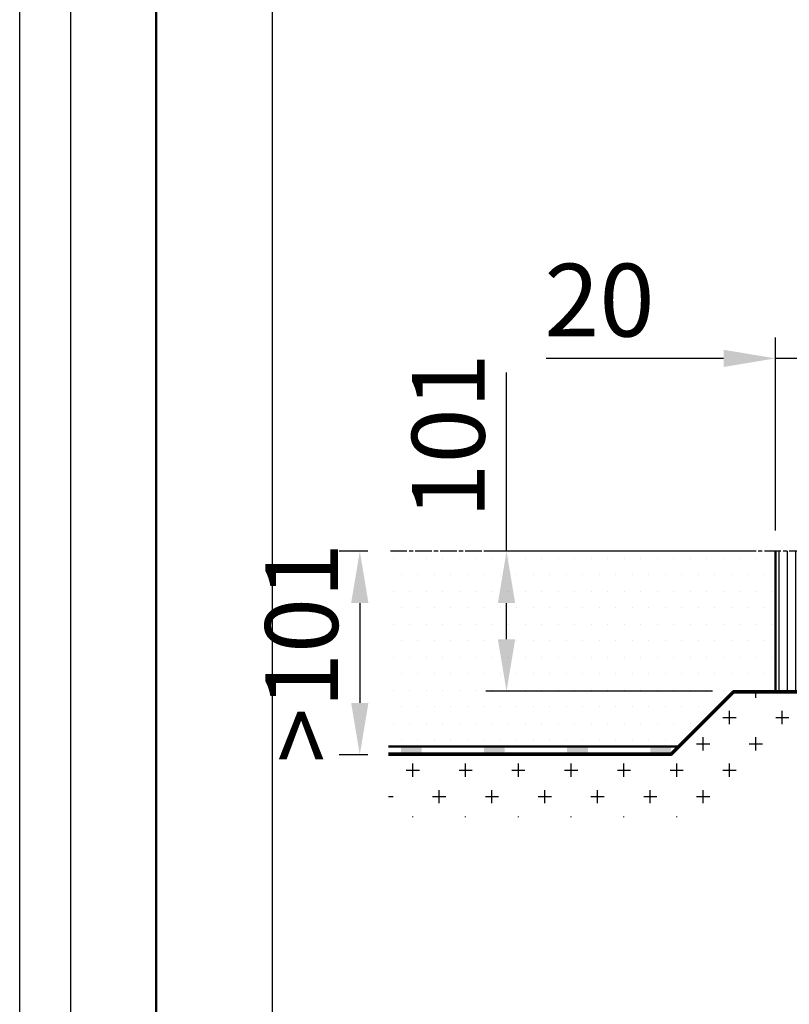
# Model space of a CAD drawing. Units: millimetres. Extents: x 1274 to 6170, y 310 to 3776.
# Drawn here: x 1274 to 1830, y 1758 to 2469 of the extents above; entities that cross this region are included whole.
import ezdxf

# ---------------------------------------------------------------- set-up
doc = ezdxf.new("R2010")
doc.units = ezdxf.units.MM
doc.linetypes.add('AM_ISO08W050', pattern=[18, 12, -1.5, 3, -1.5])
for name, color, linetype, lineweight in [('AM_0', 7, 'Continuous', 50), ('AM_4', 3, 'Continuous', 25), ('AM_5', 3, 'Continuous', 25), ('AM_7a', 4, 'AM_ISO08W050', 25), ('AM_8', 1, 'Continuous', 25)]:
    doc.layers.add(name, color=color, linetype=linetype, lineweight=lineweight)
doc.layers.add('AM_VIEWS', color=1, linetype='Continuous', lineweight=25, plot=False)
doc.styles.get("Standard").update_dxf_attribs({"font": 'ISOCP.SHX'})
doc.dimstyles.new('AM_ISO$0', dxfattribs={"dimtxt": 3.5, "dimasz": 2.5, "dimexe": 1, "dimexo": 1, "dimgap": 0.6, "dimtad": 1, "dimdsep": 46, "dimtxsty": 'Standard', "dimcen": 0, "dimclrd": 256, "dimclre": 256, "dimclrt": 2, "dimadec": 0, "dimazin": 2, "dimtp": 0.1, "dimtm": 0.1, "dimtfac": 0.71, "dimtmove": 0, "dimatfit": 3, "dimfxl": 1, "dimlwd": -1, "dimlwe": -1, "dimarcsym": 0})

# ---------------------------------------------------------------- blocks, each defined once
blk = doc.blocks.new('*D22')
at = {"layer": 'AM_5'}
for p, q in [((1819.51, 2100), (1819.51, 2239.19)), ((1839.51, 2098), (1839.51, 2239.19)), ((1782.01, 2224.19), (1653.89, 2224.19)), ((1839.51, 2224.19), (1819.51, 2224.19)), ((1877.01, 2224.19), (1914.51, 2224.19))]:
    blk.add_line(p, q, dxfattribs=at)
for points in [[(1782.01, 2230.44), (1782.01, 2217.94), (1819.51, 2224.19)], [(1877.01, 2230.44), (1877.01, 2217.94), (1839.51, 2224.19)]]:
    blk.add_solid(points, dxfattribs=at)
at = {"layer": 'Defpoints', "color": 0}
for p in [(1819.51, 2224.19), (1819.51, 2085), (1839.51, 2083)]:
    blk.add_point(p, dxfattribs=at)
at = {"layer": 'AM_5', "color": 2, "insert": (1692.45, 2259.45), "char_height": 52.5, "attachment_point": 5}
blk.add_mtext('20', dxfattribs=at)
blk = doc.blocks.new('*D25')
at = {"layer": 'AM_5'}
for p, q in [((1625.37, 2085), (1625.37, 2214)), ((1804.51, 2085), (1610.37, 2085)), ((1625.37, 2021.5), (1625.37, 2047.5)), ((1774.1, 1984), (1610.37, 1984))]:
    blk.add_line(p, q, dxfattribs=at)
for points in [[(1619.12, 2047.5), (1631.62, 2047.5), (1625.37, 2085)], [(1619.12, 2021.5), (1631.62, 2021.5), (1625.37, 1984)]]:
    blk.add_solid(points, dxfattribs=at)
at = {"layer": 'Defpoints', "color": 0}
for p in [(1819.51, 2085), (1625.37, 1984), (1789.1, 1984)]:
    blk.add_point(p, dxfattribs=at)
at = {"layer": 'AM_5', "color": 2, "insert": (1590.12, 2168.25), "char_height": 52.5, "attachment_point": 5, "rotation": 90}
blk.add_mtext('101', dxfattribs=at)
blk = doc.blocks.new('*D46')
at = {"layer": 'AM_5'}
for p, q in [((1525.2, 2085), (1504.47, 2085)), ((1519.47, 2047.5), (1519.47, 1975.5)), ((1525.2, 1938), (1504.47, 1938))]:
    blk.add_line(p, q, dxfattribs=at)
for points in [[(1513.22, 2047.5), (1525.72, 2047.5), (1519.47, 2085)], [(1513.22, 1975.5), (1525.72, 1975.5), (1519.47, 1938)]]:
    blk.add_solid(points, dxfattribs=at)
at = {"layer": 'Defpoints', "color": 0}
for p in [(1540.2, 2085), (1519.47, 1938), (1540.2, 1938)]:
    blk.add_point(p, dxfattribs=at)
at = {"layer": 'AM_5', "color": 2, "insert": (1484.22, 2011.5), "char_height": 52.5, "attachment_point": 5, "rotation": 90}
blk.add_mtext('>101', dxfattribs=at)

msp = doc.modelspace()

# ---------------------------------------------------------------- hatches: boundary and pattern name
at = {"layer": 'AM_8'}
h = msp.add_hatch(dxfattribs=at)
h.set_pattern_fill('DOTS', color=256, scale=7.5, style=0)
h.set_pattern_definition([(0, (-2522.443, -265.521), (5.953125, 11.90625), [0, -11.90625])])
h.paths.add_polyline_path([(1540.198, 1944), (1749.097, 1944), (1789.097, 1984), (1819.512, 1984), (1819.512, 2085), (1540.198, 2085)])
h = msp.add_hatch(dxfattribs=at)
h.set_pattern_fill('_U', color=256, scale=6, angle=90, style=0, pattern_type=0)
h.set_pattern_definition([(90, (1540.1984, -323.9067), (-6, 4e-16), [])])
edge = h.paths.add_edge_path()
edge.add_line((1841.512, 2085), (1819.512, 2085))
edge.add_line((1819.512, 2085), (1819.512, 1984))
edge.add_line((1819.512, 1984), (1841.512, 1984))
edge.add_arc((1841.512, 1986), 2, 180, 270, ccw=False)
edge.add_line((1839.512, 1986), (1839.512, 2083))
edge.add_arc((1841.512, 2083), 2, 90, 180, ccw=False)
h = msp.add_hatch(dxfattribs=at)
h.set_pattern_fill('CROSS', color=256, scale=3, style=0)
h.set_pattern_definition([(0, (1457.703, -225.794), (19.05, 19.05), [9.525, -28.575]), (90, (1462.466, -230.557), (-19.05, 19.05), [9.525, -28.575])])
edge = h.paths.add_edge_path()
edge.add_arc((2080.512, 1975), 1, 180, 270, ccw=False)
edge.add_line((2079.512, 1975), (2079.512, 1983))
edge.add_line((2079.512, 1983), (1789.512, 1983))
edge.add_line((1789.512, 1983), (1744.512, 1938))
edge.add_line((1744.512, 1938), (1540.198, 1938))
edge.add_line((1540.198, 1938), (1540.198, 1893))
edge.add_line((1540.198, 1893), (1763.151, 1893))
edge.add_line((1763.151, 1893), (1808.151, 1938))
edge.add_line((1808.151, 1938), (2084.512, 1938))
edge.add_line((2084.512, 1938), (2084.512, 1701.639))
edge.add_line((2084.512, 1701.639), (2060.872, 1678))
edge.add_line((2060.872, 1678), (1540.198, 1678))
edge.add_line((1540.198, 1678), (1540.198, 1633))
edge.add_line((1540.198, 1633), (2079.512, 1633))
edge.add_line((2079.512, 1633), (2129.512, 1683))
edge.add_line((2129.512, 1683), (2129.512, 1928))
edge.add_line((2129.512, 1928), (2126.512, 1928))
edge.add_arc((2126.512, 1929), 1, 180, 270, ccw=False)
edge.add_line((2125.512, 1929), (2125.512, 1973))
edge.add_arc((2124.512, 1973), 1, 0, 90)
edge.add_line((2124.512, 1974), (2080.512, 1974))

# ---------------------------------------------------------------- linework, layer by layer
at = {"layer": 'AM_0'}
for p, q in [((1372.516, 399.871), (1372.516, 3482.468)), ((1819.512, 2085), (1819.512, 1984)), ((1744.097, 1939), (1789.097, 1984)), ((1789.097, 1984), (2131.314, 1984)), ((1744.512, 1938), (1789.512, 1983)), ((1789.512, 1983), (2079.512, 1983)), ((1749.097, 1944), (1540.198, 1944)), ((1540.198, 1939), (1744.097, 1939)), ((1540.198, 1938), (1744.512, 1938)), ((1548.542, 1939), (1598.542, 1939))]:
    msp.add_line(p, q, dxfattribs=at)
for points in [[(1549.097, 1939), (1549.097, 1944), (1564.097, 1939), (1564.097, 1944)], [(1609.097, 1939), (1609.097, 1944), (1624.097, 1939), (1624.097, 1944)], [(1669.097, 1939), (1669.097, 1944), (1684.097, 1939), (1684.097, 1944)], [(1729.097, 1939), (1729.097, 1944), (1744.097, 1939), (1744.097, 1944)]]:
    msp.add_solid(points, dxfattribs=at)
at = {"layer": 'AM_4'}
msp.add_line((1273.944, 309.513), (1273.944, 3775.961), dxfattribs=at)
at = {"layer": 'AM_7a'}
msp.add_line((1841.512, 2085), (1540.198, 2085), dxfattribs=at)
at = {"layer": 'AM_VIEWS'}
for points in [[(1310.895, 3627.177), (6094.3, 3627.177), (6094.3, 340.859), (1310.895, 340.859)], [(1456.122, 3176.083), (1456.122, 585.435), (5986.639, 585.435), (5986.639, 3176.083)]]:
    msp.add_lwpolyline(points, close=True, dxfattribs=at)

# ---------------------------------------------------------------- dimensions: what is measured, and where the dimension line sits
at = {"layer": 'AM_5'}
for base, p1, p2, angle, picture, middle in [((1819.512, 2224.191), (1839.512, 2083), (1819.512, 2085), 180, '*D22', (1692.449, 2224.191)), ((1625.371, 1984), (1819.512, 2085), (1789.097, 1984), 270, '*D25', (1625.371, 2168.25))]:
    dim = msp.add_linear_dim(base=base, p1=p1, p2=p2, angle=angle, dimstyle='AM_ISO$0', override={"dimscale": 15}, dxfattribs=at)
    dim.commit()
    dim.dimension.update_dxf_attribs({"geometry": picture, "text_midpoint": middle, "dimtype": 160})
dim = msp.add_linear_dim(base=(1519.471, 1938), p1=(1540.198, 2085), p2=(1540.198, 1938), angle=90, text='>101', dimstyle='AM_ISO$0', override={"dimscale": 15}, dxfattribs=at)
dim.commit()
dim.dimension.update_dxf_attribs({"geometry": '*D46', "text_midpoint": (1484.221, 2011.5)})

doc.saveas('drawing.dxf')
